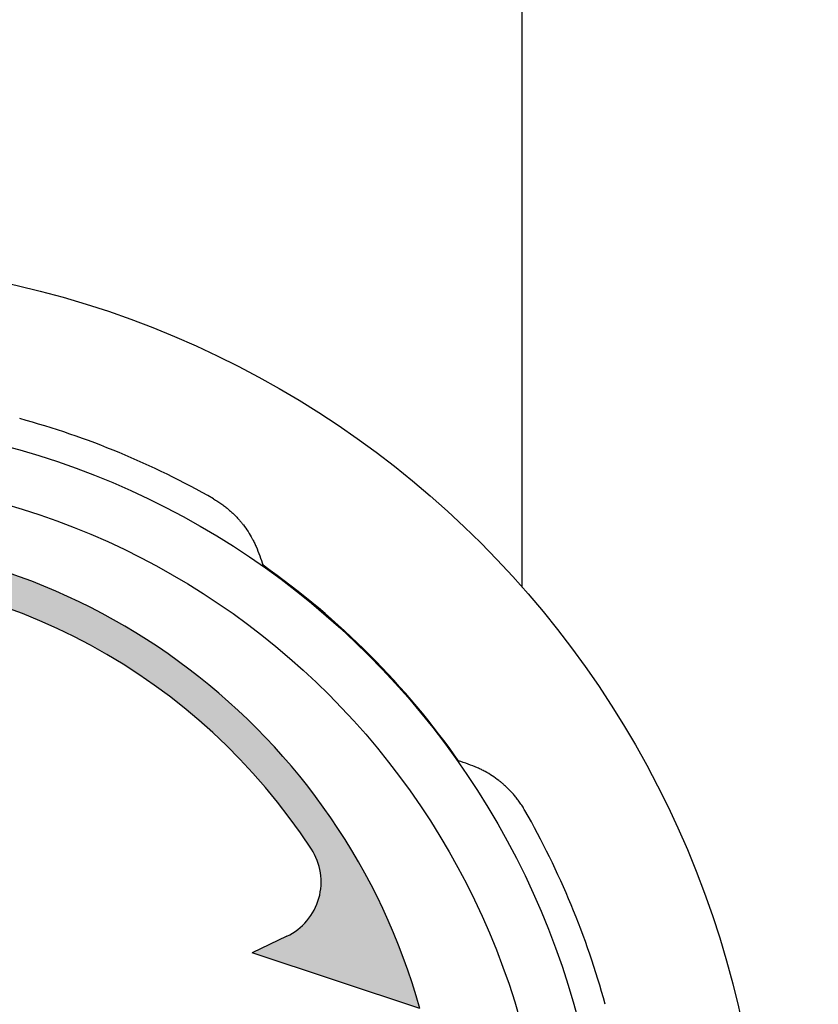
# Model space of a CAD drawing. Units: millimetres. Extents: x 0 to 210, y 0 to 297.
# Drawn here: x 165 to 178, y 172 to 188 of the extents above; entities that cross this region are included whole.
import ezdxf

# ---------------------------------------------------------------- set-up
doc = ezdxf.new("R2010")
doc.units = ezdxf.units.MM
doc.linetypes.add('DASH_CENTER', pattern=[14, 11, -1, 1, -1])
doc.layers.add('1', color=7, linetype='Continuous')
doc.layers.add('英語カーニング調整OL', color=7, linetype='Continuous')
doc.styles.add('CONVERTER_12', font='txt.shx', dxfattribs={"width": 0.9})
doc.dimstyles.new('ME10_DIM_15', dxfattribs={"dimtxt": 3.5, "dimasz": 3.5, "dimexe": 1, "dimexo": 0, "dimgap": 1, "dimtad": 1, "dimdsep": 46, "dimtxsty": 'CONVERTER_12', "dimsah": 1, "dimcen": 0.09, "dimclrd": 2, "dimclre": 2, "dimclrt": 7, "dimadec": 0, "dimazin": 0, "dimtfac": 1, "dimtdec": 4, "dimtix": 1, "dimtmove": 0, "dimatfit": 3, "dimfxl": 1, "dimtolj": 1, "dimtzin": 0, "dimarcsym": 0})
doc.dimstyles.new('ME10_DIM_17', dxfattribs={"dimtxt": 3.5, "dimasz": 3.5, "dimexe": 1, "dimexo": 0, "dimgap": 1, "dimtad": 1, "dimdsep": 46, "dimtxsty": 'CONVERTER_12', "dimsah": 1, "dimcen": 0.09, "dimclrd": 2, "dimclre": 2, "dimclrt": 7, "dimadec": 0, "dimazin": 0, "dimtfac": 1, "dimtdec": 4, "dimtix": 1, "dimtmove": 0, "dimatfit": 3, "dimfxl": 1, "dimtolj": 1, "dimtzin": 0, "dimarcsym": 0})

# ---------------------------------------------------------------- blocks, each defined once
blk = doc.blocks.new('B3111L-0-13-M11', base_point=(-33.1652206724203, 4.37858128348827))
at = {"layer": '1', "color": 7, "linetype": 'Continuous'}
blk.add_line((172.9349297240774, 178.4615865276986), (172.9349297240774, 197.2955760392792), dxfattribs=at)
blk = doc.blocks.new('印刷__3', base_point=(149.469304722221, 166.2379562834881))
at = {"layer": '1', "linetype": 'Continuous'}
h = blk.add_hatch(color=2, dxfattribs=at)
edge = h.paths.add_edge_path()
edge.add_line((171.2376361389053, 171.4628733608064), (168.4515197028805, 172.3896001462692))
edge.add_line((168.4515197028805, 172.3896001462692), (169.027395755517, 172.6642966587536))
edge.add_arc((168.5968620265139, 173.5668711477519), 0.9999999999999203, 295.5014366919377, 393.0889091688656)
edge.add_arc((160.9349297222175, 168.5742334574022), 10.14503350145433, 33.08890916886288, 146.9110908311372)
edge.add_arc((153.2729974179211, 173.5668711477519), 1.000000000000054, 146.9110908311344, 244.4985633080638)
edge.add_line((152.842463688918, 172.6642966587536), (153.4183397415545, 172.3896001462692))
edge.add_line((153.4183397415545, 172.3896001462692), (150.6322233055298, 171.4628733608064))
edge.add_arc((160.9349297222175, 168.5742334574022), 10.69999999999994, 15.662264259489575, 164.3377357405103, ccw=False)
h = blk.add_hatch(color=2, dxfattribs=at)
edge = h.paths.add_edge_path()
edge.add_spline(control_points=[(150.6179541121725, 168.8754485209592), (150.6586761941963, 168.8755118205987), (150.7750250061697, 168.8756926765352), (150.9323140760723, 168.8738440686008), (151.1087816944794, 168.879016557382), (151.274172963199, 168.8540672956251), (151.4266205407526, 168.7429215215863), (151.5368340085487, 168.5893708878903), (151.5632794523342, 168.4032527972624), (151.5541121082456, 168.1476665836875), (151.5602997096378, 167.8171157838904), (151.5540989611574, 167.486562102908), (151.5632971160823, 167.2310784716942), (151.5367918927349, 167.0450628481872), (151.4265165375139, 166.8916853508126), (151.2742771628625, 166.7801357963879), (151.1087697299119, 166.7552967239893), (150.9323440909957, 166.7601233415001), (150.7748612319007, 166.7601138777909), (150.5983274592171, 166.7553129957286), (150.4327916396444, 166.7800745947842), (150.279339525054, 166.8900987093322), (150.1673871100789, 167.0435601079359), (150.1412548909589, 167.2304956913416), (150.1502547758544, 167.4865377563061), (150.1441930165541, 167.81711108422), (150.1502666863003, 168.1477046061678), (150.1412351240567, 168.4037307065768), (150.1674786264636, 168.5908522780533), (150.2790891923689, 168.7440076021712), (150.4330821145437, 168.855916220243), (150.5565986927625, 168.8689661272686), (150.6179541121725, 168.8754485209592)], knot_values=[0, 0, 0, 0, 0.1221860432106041, 0.3491029991753862, 0.4712890523861404, 0.6532066089267972, 0.8374738531926083, 1.02207092561952, 1.204442368228441, 1.387893701985675, 1.791486637552836, 2.19507957358526, 2.378530908188295, 2.560606390551228, 2.745167841792627, 2.929606443547754, 3.111532261996412, 3.233718314930964, 3.46063527035599, 3.582821323259732, 3.764985455041971, 3.949702865145653, 4.134481131507941, 4.318431902591866, 4.501883237163126, 4.905476173186655, 5.309069109269812, 5.492520443944185, 5.676513496863093, 5.861540119834284, 6.046088192523998, 6.228244137770248, 6.228244137770248, 6.228244137770248, 6.228244137770248], degree=3, periodic=0)
edge = h.paths.add_edge_path(flags=16)
edge.add_spline(control_points=[(150.6179541121725, 168.4041594585772), (150.6179550346816, 168.3751695362391), (150.61795826421, 168.2737047997269), (150.6178991077007, 168.0780288392176), (150.6182212481218, 167.8170905429324), (150.6170638681315, 167.5562887971543), (150.6198214908633, 167.3603528621557), (150.6153623395401, 167.2289054123111), (150.6285397951818, 167.1374100324844), (150.6834198792961, 167.060069157077), (150.759623679103, 167.0044440507478), (150.8528817111371, 166.9874283415096), (150.9463955930754, 167.0042249748099), (151.023731480649, 167.0597945315358), (151.078638026457, 167.1374379867447), (151.0918404256243, 167.2288984963269), (151.0873679551137, 167.3603582295911), (151.0901872034255, 167.556281274533), (151.0887233193678, 167.8171162555649), (151.0901386092262, 168.0779453723332), (151.0874763517405, 168.2738795806629), (151.0917094618538, 168.4059400348082), (151.0790339119826, 168.4980493254922), (151.0240523346846, 168.5762831805734), (150.9459709555707, 168.630208632308), (150.8528962379441, 168.6467212249492), (150.7599905371001, 168.6299937138531), (150.6832894636358, 168.5760277347935), (150.6274132548806, 168.4980029812684), (150.621112858136, 168.4354971316033), (150.6179541121725, 168.4041594585772)], knot_values=[0, 0, 0, 0, 0.0869695115890181, 0.3043933155468892, 0.5870442606921245, 0.8696952058374166, 1.087119009795316, 1.17408853137843, 1.265272211217138, 1.357956557537884, 1.450518507914771, 1.541552721167646, 1.634573508409483, 1.727736531540372, 1.820420877775401, 1.911604557540188, 1.99857407908769, 2.215997882931249, 2.498648827822849, 2.781299772405959, 2.998723575307367, 3.085693096099789, 3.178737895613173, 3.271279430397288, 3.363665275771441, 3.456621447975002, 3.547589635427179, 3.639369319408762, 3.731910856871332, 3.824955651252906, 3.824955651252906, 3.824955651252906, 3.824955651252906], degree=3, periodic=0)
h = blk.add_hatch(color=2, dxfattribs=at)
edge = h.paths.add_edge_path()
edge.add_spline(control_points=[(152.0996896803784, 166.7587818548212), (152.0997056472267, 166.8110292531925), (152.0997615410386, 166.9938951549221), (152.0987376587555, 167.3476972060331), (152.1043132857202, 167.8124897619867), (152.0842812755179, 168.3029000111011), (152.1320103946937, 168.6079299185942), (152.0566827557291, 168.9153015719313), (152.3308151928337, 168.8504211660517), (152.5619785731012, 168.8852668835767), (152.8373246106946, 168.8719133177573), (153.0531458022383, 168.8800137298776), (153.2272141242467, 168.8541532939962), (153.3797585503495, 168.7428913045109), (153.4893903754157, 168.5894048101227), (153.5145921780177, 168.4255894593425), (153.5093148125897, 168.2870267954601), (153.5146047784241, 168.1485583499243), (153.4893245924843, 167.9848780862164), (153.3797410926843, 167.8314360633161), (153.2269992867003, 167.7202477189007), (153.06265004458, 167.6941949854154), (152.882617092205, 167.7029339353067), (152.7444164570281, 167.6819648204498), (152.5299178059624, 167.7315151827554), (152.5981435360024, 167.4658044705408), (152.5709780656541, 167.2287109149154), (152.5438159459343, 166.9915287806272), (152.6120368924859, 166.7259443483717), (152.3975526655606, 166.7751114369387), (152.2592709842302, 166.7562969212162), (152.1410626094208, 166.7581376122887), (152.0996896803784, 166.7587818548212)], knot_values=[0, 0, 0, 0, 0.1567901144771327, 0.5487654229577572, 1.058333323987597, 1.567901225013685, 1.959876533492178, 2.116666656882813, 2.263944488171802, 2.587955716792948, 2.9119669453151, 3.059244776498957, 3.241162332290641, 3.425429576552083, 3.610026649323089, 3.792398092858465, 3.90953133927147, 4.026664585652784, 4.208740068019996, 4.393301519427457, 4.577740120352432, 4.759665936430279, 4.88185198801281, 5.108768941954621, 5.230954994467764, 5.377802189435554, 5.700866018451817, 6.023929848296204, 6.170777030297727, 6.292963083574448, 6.519880040176672, 6.642066083473565, 6.642066083473565, 6.642066083473565, 6.642066083473565], degree=3, periodic=0)
edge = h.paths.add_edge_path(flags=16)
edge.add_spline(control_points=[(152.5709787427606, 167.9356264725832), (152.5912207649242, 167.9355970716649), (152.6490551195751, 167.9355130770796), (152.7272381978372, 167.9363716995324), (152.8158035850456, 167.9339461292516), (152.899204588076, 167.9459362427355), (152.9767242660086, 168.0010220099306), (153.0316216461244, 168.0777206776978), (153.044001220907, 168.1600599418213), (153.0415953322677, 168.2478917032408), (153.0416510061744, 168.3261618108545), (153.0439120006191, 168.4147485644385), (153.031931362099, 168.4981207803449), (152.977121457891, 168.5760722412583), (152.8989441774328, 168.6309820043224), (152.8162419882893, 168.6424376456287), (152.725884043442, 168.6417821679702), (152.6571813554249, 168.6331808817185), (152.5504220583516, 168.6574978380189), (152.5863554966438, 168.5185809172845), (152.5643209914092, 168.3881866305452), (152.5725950656438, 168.1936566991542), (152.5708441495061, 168.0430053376437), (152.5709480439317, 167.9601163875475), (152.5709787427606, 167.9356264725832)], knot_values=[0, 0, 0, 0, 0.060735748384076, 0.1735307265064138, 0.2342664839314638, 0.3272306648005834, 0.4197853206837797, 0.5116854528285201, 0.6024463428451666, 0.6631820990162792, 0.7759770758949115, 0.8367128330157639, 0.9297576328508599, 1.022299167182874, 1.114685011502294, 1.207641182079646, 1.26837693847728, 1.381171914718214, 1.441907671273702, 1.515285448994779, 1.690263226641638, 1.899107670939406, 2.074085448619803, 2.147463217370477, 2.147463217370477, 2.147463217370477, 2.147463217370477], degree=3, periodic=0)
for points in [[(154.9951201809566, 167.9356264725832), (154.9951201809566, 167.6986039031972), (154.5238311185745, 167.6986039031972), (154.5238311185745, 166.9930483478182), (155.2293866739536, 166.9930483478182), (155.2293866739536, 166.7587818548212), (154.0525420561923, 166.7587818548212), (154.0525420561923, 168.8754485209592), (155.2293866739536, 168.8754485209592), (155.2293866739536, 168.6411820279622), (154.5238311185745, 168.6411820279622), (154.5238311185745, 167.9356264725832)], [(154.9951201809566, 167.9356264725832), (154.9951201809566, 167.6986039031972), (154.5238311185745, 167.6986039031972), (154.5238311185745, 166.9930483478182), (155.2293866739536, 166.9930483478182), (155.2293866739536, 166.7587818548212), (154.0525420561923, 166.7587818548212), (154.0525420561923, 168.8754485209592), (155.2293866739536, 168.8754485209592), (155.2293866739536, 168.6411820279622), (154.5238311185745, 168.6411820279622), (154.5238311185745, 167.9356264725832)], [(157.1796552281536, 167.6986039031972), (157.1796552281536, 168.8754485209592), (157.4166777975388, 168.8754485209592), (157.4166777975388, 166.7587818548212), (157.3095353279475, 166.7587818548212), (156.0055666867804, 167.9356264725832), (156.0055666867804, 166.7587818548212), (155.7685441173952, 166.7587818548212), (155.7685441173952, 168.8754485209592), (155.878614918149, 168.8754485209592)], [(166.8004288802623, 166.9930483478182), (166.8004288802623, 166.7587818548212), (165.6235842625009, 166.7587818548212), (165.6235842625009, 168.8754485209592), (166.0948733248831, 168.8754485209592), (166.0948733248831, 166.9930483478182)], [(171.5276166503479, 167.9356264725832), (171.5276166503479, 167.6986039031972), (171.0563275879657, 167.6986039031972), (171.0563275879657, 166.9930483478182), (171.7618831433448, 166.9930483478182), (171.7618831433448, 166.7587818548212), (170.5850385255835, 166.7587818548212), (170.5850385255835, 168.8754485209592), (171.7618831433448, 168.8754485209592), (171.7618831433448, 168.6411820279622), (171.0563275879657, 168.6411820279622), (171.0563275879657, 167.9356264725832)]]:
    blk.add_hatch(color=2, dxfattribs=at).paths.add_polyline_path(points)
h = blk.add_hatch(color=2, dxfattribs=at)
edge = h.paths.add_edge_path()
edge.add_spline(control_points=[(165.2229196575664, 167.2300709172031), (165.1997506832618, 167.0953967705383), (165.1546270317372, 166.8331067331259), (164.8473505105659, 166.7555071540107), (164.6516955991922, 166.7596426320225), (164.5186261510081, 166.7581919607396), (164.3861261448983, 166.7596371038128), (164.2471148655441, 166.7567425577915), (164.097944597812, 166.7804443071361), (163.9443494493007, 166.890013635487), (163.8330540369606, 167.0435282493631), (163.809448057911, 167.1980009274567), (163.8130227343211, 167.3603934304111), (163.8111949346689, 167.5562660976617), (163.8121570360876, 167.8171130749047), (163.8111890606712, 168.0779717028061), (163.8130358312567, 168.2738221895553), (163.8094347135927, 168.4357084292121), (163.8330012890706, 168.5890381385801), (163.9412136705112, 168.7434533464831), (164.0953501787515, 168.8544783535644), (164.2459537227909, 168.877387739555), (164.3860944334126, 168.8746616514491), (164.5188606870277, 168.8758076009217), (164.651044975426, 168.8751907459532), (164.8503407681649, 168.8763756026119), (165.0970560276792, 168.8548495351679), (165.3467341588926, 168.3891664287974), (165.1411760963186, 168.4062283734215), (165.0707594762241, 168.4084891975133), (164.9323211472204, 168.3879201014612), (164.9635018889786, 168.6217412365271), (164.7888683731115, 168.6426322934889), (164.6761401911938, 168.6408320182949), (164.5961689635354, 168.6404559518633), (164.5077361188938, 168.642942233344), (164.4250850000655, 168.63058414227), (164.3482664964947, 168.5758491272747), (164.2932803579988, 168.4981205834384), (164.2806377144486, 168.4059228113193), (164.2848598367418, 168.2738918344585), (164.2822044896189, 168.07793985732), (164.2836161162186, 167.8171162183248), (164.2821559967689, 167.5562868186975), (164.284968013436, 167.36034580861), (164.2805070163222, 167.2289157281492), (164.2936755608118, 167.1373674963781), (164.3485935521806, 167.0602308336217), (164.4246554092136, 167.0038460264211), (164.5077349799343, 166.9912608335853), (164.5961575912537, 166.9937905279329), (164.6761556287806, 166.99336822198), (164.7892698254133, 166.9916828609869), (164.9650357115162, 167.0114961645074), (164.9327870664038, 167.2466802780799), (165.0702986730017, 167.2252671521083), (165.1442896008656, 167.2308019308148), (165.2025340888522, 167.2302604374903), (165.2229196575664, 167.2300709172031)], knot_values=[0, 0, 0, 0, 0.3770435290363356, 0.7343262398262964, 0.8079651560327448, 0.9699707714647245, 1.131976386741323, 1.205615302748137, 1.387779435094474, 1.572496845575895, 1.757275111879473, 1.941225882409026, 2.0281954036961, 2.245619207122712, 2.528270151863166, 2.810921096781994, 3.028344900634136, 3.115314422185986, 3.297612728008486, 3.481559022475603, 3.66616314750657, 3.851907157180304, 3.925546072856915, 4.087551687352598, 4.249557301865051, 4.323196217560107, 4.681820836864689, 5.058372082708173, 5.119107840033122, 5.231902817901824, 5.292638575203439, 5.484733470959613, 5.656816598707934, 5.718266894273825, 5.832388871717029, 5.893839167242248, 5.984807353948919, 6.076587036937338, 6.169128572263764, 6.262173372705066, 6.349142894272264, 6.566566698193016, 6.849217643309688, 7.131868588508043, 7.349292392705509, 7.436261914306273, 7.527445591571686, 7.620129926150467, 7.712691872458017, 7.803726084072863, 7.865176378727411, 7.979298355052193, 8.040748650226604, 8.214210943252723, 8.405652672398292, 8.466388430012545, 8.57918340845673, 8.639919156314805, 8.639919156314805, 8.639919156314805, 8.639919156314805], degree=3, periodic=0)
h = blk.add_hatch(color=2, dxfattribs=at)
edge = h.paths.add_edge_path()
edge.add_spline(control_points=[(167.6697987259651, 168.8754485209592), (167.710520807989, 168.8755118205988), (167.8268696199623, 168.8756926765351), (167.9841586898649, 168.8738440686007), (168.1606263082721, 168.879016557382), (168.3260175769916, 168.8540672956251), (168.4784651545452, 168.7429215215863), (168.5886786223413, 168.5893708878903), (168.6151240661268, 168.4032527972624), (168.6059567220382, 168.1476665836875), (168.6121443234304, 167.8171157838904), (168.60594357495, 167.486562102908), (168.6151417298749, 167.2310784716942), (168.5886365065275, 167.0450628481872), (168.4783611513064, 166.8916853508126), (168.3261217766551, 166.7801357963879), (168.1606143437045, 166.7552967239893), (167.9841887047883, 166.7601233415001), (167.8267058456933, 166.7601138777909), (167.6501720730097, 166.7553129957287), (167.484636253437, 166.7800745947842), (167.3311841388465, 166.8900987093322), (167.2192317238715, 167.0435601079359), (167.1930995047515, 167.2304956913415), (167.2020993896471, 167.4865377563061), (167.1960376303466, 167.81711108422), (167.2021113000929, 168.1477046061678), (167.1930797378494, 168.4037307065768), (167.2193232402562, 168.5908522780533), (167.3309338061615, 168.7440076021712), (167.4849267283362, 168.855916220243), (167.608443306555, 168.8689661272685), (167.6697987259651, 168.8754485209592)], knot_values=[0, 0, 0, 0, 0.1221860432106325, 0.3491029991753578, 0.471289052386112, 0.6532066089268245, 0.8374738531925887, 1.022070925619517, 1.204442368228438, 1.387893701985671, 1.791486637552832, 2.195079573585257, 2.378530908188292, 2.560606390551224, 2.74516784179264, 2.929606443547743, 3.111532261996429, 3.233718314930981, 3.460635270355978, 3.582821323259721, 3.764985455042015, 3.94970286514565, 4.134481131507939, 4.318431902591864, 4.501883237163123, 4.905476173186652, 5.309069109269809, 5.492520443944183, 5.67651349686309, 5.861540119834282, 6.046088192523972, 6.22824413777025, 6.22824413777025, 6.22824413777025, 6.22824413777025], degree=3, periodic=0)
edge = h.paths.add_edge_path(flags=16)
edge.add_spline(control_points=[(167.6697987259651, 168.4041594585772), (167.6697996484742, 168.3751695362391), (167.6698028780027, 168.2737047997269), (167.6697437214934, 168.0780288392176), (167.6700658619144, 167.8170905429324), (167.6689084819241, 167.5562887971543), (167.671666104656, 167.3603528621557), (167.6672069533328, 167.2289054123111), (167.6803844089744, 167.1374100324843), (167.7352644930887, 167.0600691570771), (167.8114682928957, 167.0044440507478), (167.9047263249297, 166.9874283415096), (167.9982402068679, 167.0042249748099), (168.0755760944417, 167.0597945315357), (168.1304826402496, 167.1374379867447), (168.1436850394168, 167.2288984963268), (168.1392125689063, 167.3603582295911), (168.1420318172181, 167.556281274533), (168.1405679331604, 167.8171162555649), (168.1419832230188, 168.0779453723332), (168.139320965533, 168.2738795806629), (168.1435540756463, 168.4059400348082), (168.1308785257751, 168.4980493254921), (168.0758969484772, 168.5762831805734), (167.9978155693633, 168.630208632308), (167.9047408517366, 168.6467212249491), (167.8118351508927, 168.6299937138532), (167.7351340774284, 168.5760277347935), (167.6792578686732, 168.4980029812684), (167.6729574719286, 168.4354971316033), (167.6697987259651, 168.4041594585772)], knot_values=[0, 0, 0, 0, 0.0869695115890181, 0.3043933155468892, 0.5870442606921245, 0.8696952058374166, 1.087119009795316, 1.17408853137843, 1.265272211217133, 1.357956557537895, 1.450518507914758, 1.541552721167661, 1.634573508409498, 1.727736531540387, 1.820420877775401, 1.911604557540187, 1.998574079087689, 2.215997882931248, 2.498648827822848, 2.781299772405958, 2.998723575307366, 3.085693096099789, 3.178737895613172, 3.271279430397271, 3.363665275771448, 3.45662144797498, 3.547589635427157, 3.63936931940874, 3.731910856871311, 3.824955651252885, 3.824955651252885, 3.824955651252885, 3.824955651252885], degree=3, periodic=0)
h = blk.add_hatch(color=2, dxfattribs=at)
edge = h.paths.add_edge_path()
edge.add_spline(control_points=[(170.1871299970371, 168.4041594585772), (170.18280431585, 168.4041593819193), (170.1673229229246, 168.4041591178813), (170.1365926663555, 168.4041644127404), (170.0935380573523, 168.4041330768641), (170.0465193702646, 168.4042626788884), (170.0031474358977, 168.4038498634032), (169.9731799944697, 168.4047721966546), (169.9190334960329, 168.4011078189827), (169.9448582066495, 168.5150442237704), (169.8859642403336, 168.5817582022575), (169.8161643381148, 168.63442307576), (169.7219840299027, 168.6448554876215), (169.6264256944118, 168.6347267343384), (169.5382890695878, 168.588527123566), (169.4887558656034, 168.5042417275276), (169.4763839769749, 168.4101129650147), (169.493637664367, 168.3138765234363), (169.5323646346454, 168.2559883077677), (169.5713540878725, 168.2132905807061), (169.6071598062235, 168.1728771102852), (169.6611891298325, 168.1126158679536), (169.7270996582278, 168.0388229491134), (169.7990409576051, 167.9583653361728), (169.8709765713196, 167.877900564891), (169.936901890364, 167.8041262676343), (169.9908914052087, 167.7438149054436), (170.0267779946752, 167.7035032527582), (170.0734451535789, 167.6518151100703), (170.1281776733464, 167.5785509974835), (170.1767861421303, 167.4643371086548), (170.1873454856004, 167.3808086383825), (170.1870957967263, 167.3282327854543), (170.1871418219385, 167.3032274265427), (170.1871390781515, 167.2726696970326), (170.1871009408638, 167.2476640759984), (170.1873215209849, 167.1930865140884), (170.1776809038584, 167.1076188057658), (170.129478377362, 166.9930244545469), (170.0520739375169, 166.8953254565715), (169.9548861568727, 166.8168356536167), (169.8395280360533, 166.7681786910554), (169.7530172207512, 166.7585783962579), (169.6960362023441, 166.7588177386734), (169.6652984254397, 166.758763893397), (169.6222713173208, 166.7587870500649), (169.5751442026682, 166.7587836805313), (169.5321163540485, 166.7587720716916), (169.5013803572479, 166.7588017991533), (169.4379313001992, 166.758653665692), (169.3440421902814, 166.7653167065866), (169.2212886643933, 166.8041232352303), (169.1250397164852, 166.8701919802639), (169.051628002482, 166.9722452652155), (169.0344335546272, 167.073910020387), (168.9630678679175, 167.2331479089162), (169.0308262107528, 167.229591623225), (169.0611520676701, 167.2302968325229), (169.1051300389721, 167.2300799271177), (169.1522649652102, 167.229739808802), (169.1972276680185, 167.2311223132274), (169.2251863299942, 167.2279827030186), (169.2539186752801, 167.2335767057861), (169.245892769645, 167.2079969883091), (169.248979309528, 167.1697004697472), (169.2563883541467, 167.1023171074986), (169.319077828762, 167.0393787406197), (169.3959305017168, 167.0013160161506), (169.4891668825062, 166.9890498001797), (169.5829823665467, 166.9990204016686), (169.6669734347188, 167.0478925185686), (169.709075681664, 167.1327252257144), (169.7207045897763, 167.2251737644642), (169.7044441931794, 167.3213401878827), (169.6647769428736, 167.3788238927191), (169.6260738175781, 167.4212919958125), (169.5902486484735, 167.4616935605451), (169.5362288774903, 167.5219606485331), (169.470314909584, 167.5957514676186), (169.398374484098, 167.6762095905145), (169.3264393254107, 167.7566747304367), (169.2605116569443, 167.830447295593), (169.2065287617613, 167.8907635140371), (169.1706286808876, 167.9310652712294), (169.124243518879, 167.9825167000909), (169.068750190391, 168.054722441849), (169.0204589025941, 168.1691913656079), (169.0100744995526, 168.2530478183368), (169.0103185703519, 168.3059976677506), (169.010273961626, 168.3310029396235), (169.0102763132107, 168.3615606985073), (169.0103141626595, 168.3865663219014), (169.0100953642509, 168.4412224058761), (169.0196722018221, 168.5267950331846), (169.0678347987021, 168.6415440978879), (169.1452735385877, 168.7392325034385), (169.2425880552332, 168.8174928499764), (169.3579004127814, 168.8660547249116), (169.444398682105, 168.87565195449), (169.5013791808669, 168.8754126590502), (169.5321169596539, 168.8754664711281), (169.5751440451473, 168.8754434608929), (169.6222712586798, 168.875446240016), (169.6652987925852, 168.8754597251988), (169.6960354935442, 168.8754258056666), (169.7571102864901, 168.8755883121375), (169.8473646602472, 168.8686411633371), (169.9652438187063, 168.8296849814976), (170.0601932701464, 168.7614706901317), (170.1290360432497, 168.6648649961514), (170.1732386673731, 168.5427950437494), (170.1822800553007, 168.4525618912542), (170.1871299970371, 168.4041594585772)], knot_values=[0, 0, 0, 0, 0.0129768522610342, 0.0464434941225144, 0.0922040044124523, 0.1420624708465263, 0.1878229811350147, 0.2212896229877125, 0.2342664841142729, 0.3411179972839208, 0.4281445570082838, 0.5075193959373467, 0.5946275931891547, 0.7043194083303262, 0.7938412038230616, 0.8811560264371959, 0.9861762028248985, 1.073105673706558, 1.168814643087477, 1.189801391863143, 1.24676542427029, 1.330712419413414, 1.432648056378508, 1.543578014251543, 1.654507972122563, 1.756443609083805, 1.840390604227632, 1.897354636646469, 1.918341385432319, 2.04934906620185, 2.169568735426596, 2.286581767875502, 2.298620309511419, 2.327327601106445, 2.361591142690513, 2.39029843429037, 2.402336975929584, 2.525360810919497, 2.645097530824285, 2.770296529844361, 2.895727430038959, 3.016090292704215, 3.140631040391397, 3.153607901465633, 3.187074543182276, 3.232835053282215, 3.28269351950756, 3.328454029602326, 3.361920671312034, 3.374897532382831, 3.518820572408129, 3.64271759067166, 3.755250478993067, 3.868000867400764, 3.992507193618754, 4.137670916298529, 4.150800446334809, 4.184660813271616, 4.230959682350996, 4.281404718813885, 4.327703587899176, 4.361563954843913, 4.374693484884144, 4.397172732922737, 4.413967573411664, 4.500679718282805, 4.583591409517425, 4.669485195585789, 4.754436179184669, 4.86239586237433, 4.947752285262686, 5.032943768282988, 5.135763026226132, 5.224255909323677, 5.318908555778345, 5.33989530451517, 5.396859336793757, 5.480806331710371, 5.582741968358627, 5.693671925836286, 5.804601883252856, 5.90653751973686, 5.990484514440029, 6.047448546533406, 6.068435295193744, 6.198364225594889, 6.318486726044288, 6.436620625949801, 6.448659167572388, 6.477366459128846, 6.511630000653938, 6.540337292192974, 6.552375833803482, 6.675635431769642, 6.795439853882796, 6.92069591379766, 7.045976670196797, 7.166304982790368, 7.290844142181073, 7.303821003323152, 7.337287645220443, 7.383048155581236, 7.432906622112172, 7.478667132510652, 7.512133774458989, 7.525110635626533, 7.661920189203009, 7.781671897675675, 7.893018568067046, 8.0065513032305, 8.13231009924193, 8.277825925895797, 8.277825925895797, 8.277825925895797, 8.277825925895797], degree=3, periodic=0)
at = {"layer": '1', "color": 2, "linetype": 'DASH_CENTER'}
blk.add_line((160.9349297222175, 178.7192669588561), (160.9349297222175, 179.2742334574022), dxfattribs=at)
at = {"layer": '1', "color": 2, "linetype": 'Continuous'}
for p, q in [((153.4183397415545, 172.3896001462692), (152.842463688918, 172.6642966587536)), ((169.027395755517, 172.6642966587536), (168.4515197028805, 172.3896001462692)), ((153.4183397415545, 172.3896001462692), (150.6322233055298, 171.4628733608064)), ((171.2376361389053, 171.4628733608064), (168.4515197028805, 172.3896001462692))]:
    blk.add_line(p, q, dxfattribs=at)
for centre, radius, start, end in [((160.9349297222175, 168.5742334574022), 10.69999999999994, 15.66226425948962, 164.3377357405103), ((160.9349297222175, 168.5742334574022), 10.14503350145433, 33.08890916886288, 146.9110908311372), ((153.2729974179211, 173.5668711477519), 1.000000000000054, 146.9110908311344, 244.4985633080638), ((168.5968620265139, 173.5668711477519), 0.9999999999999203, 295.5014366919377, 33.08890916886561)]:
    blk.add_arc(centre, radius, start, end, dxfattribs=at)
at = {"layer": '英語カーニング調整OL', "color": 2, "linetype": 'Continuous'}
for points in [[(154.0525420561923, 168.8754485209592), (155.2293866739536, 168.8754485209592), (155.2293866739536, 168.6411820279622), (154.5238311185745, 168.6411820279622), (154.5238311185745, 167.9356264725832), (154.9951201809566, 167.9356264725832), (154.9951201809566, 167.6986039031972), (154.5238311185745, 167.6986039031972), (154.5238311185745, 166.9930483478182), (155.2293866739536, 166.9930483478182), (155.2293866739536, 166.7587818548212), (154.0525420561923, 166.7587818548212), (154.0525420561923, 168.8754485209592)], [(155.7685441173952, 168.8754485209592), (155.878614918149, 168.8754485209592), (157.1796552281536, 167.6986039031972), (157.1796552281536, 168.8754485209592), (157.4166777975388, 168.8754485209592), (157.4166777975388, 166.7587818548212), (157.3095353279475, 166.7587818548212), (156.0055666867804, 167.9356264725832), (156.0055666867804, 166.7587818548212), (155.7685441173952, 166.7587818548212), (155.7685441173952, 168.8754485209592)], [(165.6235842625009, 168.8754485209592), (166.0948733248831, 168.8754485209592), (166.0948733248831, 166.9930483478182), (166.8004288802623, 166.9930483478182), (166.8004288802623, 166.7587818548212), (165.6235842625009, 166.7587818548212), (165.6235842625009, 168.8754485209592)], [(170.5850385255835, 168.8754485209592), (171.7618831433448, 168.8754485209592), (171.7618831433448, 168.6411820279622), (171.0563275879657, 168.6411820279622), (171.0563275879657, 167.9356264725832), (171.5276166503479, 167.9356264725832), (171.5276166503479, 167.6986039031972), (171.0563275879657, 167.6986039031972), (171.0563275879657, 166.9930483478182), (171.7618831433448, 166.9930483478182), (171.7618831433448, 166.7587818548212), (170.5850385255835, 166.7587818548212), (170.5850385255835, 168.8754485209592)]]:
    blk.add_lwpolyline(points, close=True, dxfattribs=at)
for points, knots in [([(150.6179541121725, 168.8754485209592), (150.6586761941963, 168.8755118205987), (150.7750250061697, 168.8756926765352), (150.9323140760723, 168.8738440686008), (151.1087816944794, 168.879016557382), (151.274172963199, 168.8540672956251), (151.4266205407526, 168.7429215215863), (151.5368340085487, 168.5893708878903), (151.5632794523342, 168.4032527972624), (151.5541121082456, 168.1476665836875), (151.5602997096378, 167.8171157838904), (151.5540989611574, 167.486562102908), (151.5632971160823, 167.2310784716942), (151.5367918927349, 167.0450628481872), (151.4265165375139, 166.8916853508126), (151.2742771628625, 166.7801357963879), (151.1087697299119, 166.7552967239893), (150.9323440909957, 166.7601233415001), (150.7748612319007, 166.7601138777909), (150.5983274592171, 166.7553129957286), (150.4327916396444, 166.7800745947842), (150.279339525054, 166.8900987093322), (150.1673871100789, 167.0435601079359), (150.1412548909589, 167.2304956913416), (150.1502547758544, 167.4865377563061), (150.1441930165541, 167.81711108422), (150.1502666863003, 168.1477046061678), (150.1412351240567, 168.4037307065768), (150.1674786264636, 168.5908522780533), (150.2790891923689, 168.7440076021712), (150.4330821145437, 168.855916220243), (150.5565986927625, 168.8689661272686), (150.6179541121725, 168.8754485209592)], [0, 0, 0, 0, 0.1221860432106041, 0.3491029991753862, 0.4712890523861404, 0.6532066089267972, 0.8374738531926083, 1.02207092561952, 1.204442368228441, 1.387893701985675, 1.791486637552836, 2.19507957358526, 2.378530908188295, 2.560606390551228, 2.745167841792627, 2.929606443547754, 3.111532261996412, 3.233718314930964, 3.46063527035599, 3.582821323259732, 3.764985455041971, 3.949702865145653, 4.134481131507941, 4.318431902591866, 4.501883237163126, 4.905476173186655, 5.309069109269812, 5.492520443944185, 5.676513496863093, 5.861540119834284, 6.046088192523998, 6.228244137770248, 6.228244137770248, 6.228244137770248, 6.228244137770248]), ([(152.0996896803784, 166.7587818548212), (152.0997056472267, 166.8110292531925), (152.0997615410386, 166.9938951549221), (152.0987376587555, 167.3476972060331), (152.1043132857202, 167.8124897619867), (152.0842812755179, 168.3029000111011), (152.1320103946937, 168.6079299185942), (152.0566827557291, 168.9153015719313), (152.3308151928337, 168.8504211660517), (152.5619785731012, 168.8852668835767), (152.8373246106946, 168.8719133177573), (153.0531458022383, 168.8800137298776), (153.2272141242467, 168.8541532939962), (153.3797585503495, 168.7428913045109), (153.4893903754157, 168.5894048101227), (153.5145921780177, 168.4255894593425), (153.5093148125897, 168.2870267954601), (153.5146047784241, 168.1485583499243), (153.4893245924843, 167.9848780862164), (153.3797410926843, 167.8314360633161), (153.2269992867003, 167.7202477189007), (153.06265004458, 167.6941949854154), (152.882617092205, 167.7029339353067), (152.7444164570281, 167.6819648204498), (152.5299178059624, 167.7315151827554), (152.5981435360024, 167.4658044705408), (152.5709780656541, 167.2287109149154), (152.5438159459343, 166.9915287806272), (152.6120368924859, 166.7259443483717), (152.3975526655606, 166.7751114369387), (152.2592709842302, 166.7562969212162), (152.1410626094208, 166.7581376122887), (152.0996896803784, 166.7587818548212)], [0, 0, 0, 0, 0.1567901144771327, 0.5487654229577572, 1.058333323987597, 1.567901225013685, 1.959876533492178, 2.116666656882813, 2.263944488171802, 2.587955716792948, 2.9119669453151, 3.059244776498957, 3.241162332290641, 3.425429576552083, 3.610026649323089, 3.792398092858465, 3.90953133927147, 4.026664585652784, 4.208740068019996, 4.393301519427457, 4.577740120352432, 4.759665936430279, 4.88185198801281, 5.108768941954621, 5.230954994467764, 5.377802189435554, 5.700866018451817, 6.023929848296204, 6.170777030297727, 6.292963083574448, 6.519880040176672, 6.642066083473565, 6.642066083473565, 6.642066083473565, 6.642066083473565]), ([(165.2229196575664, 167.2300709172031), (165.1997506832618, 167.0953967705383), (165.1546270317372, 166.8331067331259), (164.8473505105659, 166.7555071540107), (164.6516955991922, 166.7596426320225), (164.5186261510081, 166.7581919607396), (164.3861261448983, 166.7596371038128), (164.2471148655441, 166.7567425577915), (164.097944597812, 166.7804443071361), (163.9443494493007, 166.890013635487), (163.8330540369606, 167.0435282493631), (163.809448057911, 167.1980009274567), (163.8130227343211, 167.3603934304111), (163.8111949346689, 167.5562660976617), (163.8121570360876, 167.8171130749047), (163.8111890606712, 168.0779717028061), (163.8130358312567, 168.2738221895553), (163.8094347135927, 168.4357084292121), (163.8330012890706, 168.5890381385801), (163.9412136705112, 168.7434533464831), (164.0953501787515, 168.8544783535644), (164.2459537227909, 168.877387739555), (164.3860944334126, 168.8746616514491), (164.5188606870277, 168.8758076009217), (164.651044975426, 168.8751907459532), (164.8503407681649, 168.8763756026119), (165.0970560276792, 168.8548495351679), (165.3467341588926, 168.3891664287974), (165.1411760963186, 168.4062283734215), (165.0707594762241, 168.4084891975133), (164.9323211472204, 168.3879201014612), (164.9635018889786, 168.6217412365271), (164.7888683731115, 168.6426322934889), (164.6761401911938, 168.6408320182949), (164.5961689635354, 168.6404559518633), (164.5077361188938, 168.642942233344), (164.4250850000655, 168.63058414227), (164.3482664964947, 168.5758491272747), (164.2932803579988, 168.4981205834384), (164.2806377144486, 168.4059228113193), (164.2848598367418, 168.2738918344585), (164.2822044896189, 168.07793985732), (164.2836161162186, 167.8171162183248), (164.2821559967689, 167.5562868186975), (164.284968013436, 167.36034580861), (164.2805070163222, 167.2289157281492), (164.2936755608118, 167.1373674963781), (164.3485935521806, 167.0602308336217), (164.4246554092136, 167.0038460264211), (164.5077349799343, 166.9912608335853), (164.5961575912537, 166.9937905279329), (164.6761556287806, 166.99336822198), (164.7892698254133, 166.9916828609869), (164.9650357115162, 167.0114961645074), (164.9327870664038, 167.2466802780799), (165.0702986730017, 167.2252671521083), (165.1442896008656, 167.2308019308148), (165.2025340888522, 167.2302604374903), (165.2229196575664, 167.2300709172031)], [0, 0, 0, 0, 0.3770435290363356, 0.7343262398262964, 0.8079651560327448, 0.9699707714647245, 1.131976386741323, 1.205615302748137, 1.387779435094474, 1.572496845575895, 1.757275111879473, 1.941225882409026, 2.0281954036961, 2.245619207122712, 2.528270151863166, 2.810921096781994, 3.028344900634136, 3.115314422185986, 3.297612728008486, 3.481559022475603, 3.66616314750657, 3.851907157180304, 3.925546072856915, 4.087551687352598, 4.249557301865051, 4.323196217560107, 4.681820836864689, 5.058372082708173, 5.119107840033122, 5.231902817901824, 5.292638575203439, 5.484733470959613, 5.656816598707934, 5.718266894273825, 5.832388871717029, 5.893839167242248, 5.984807353948919, 6.076587036937338, 6.169128572263764, 6.262173372705066, 6.349142894272264, 6.566566698193016, 6.849217643309688, 7.131868588508043, 7.349292392705509, 7.436261914306273, 7.527445591571686, 7.620129926150467, 7.712691872458017, 7.803726084072863, 7.865176378727411, 7.979298355052193, 8.040748650226604, 8.214210943252723, 8.405652672398292, 8.466388430012545, 8.57918340845673, 8.639919156314805, 8.639919156314805, 8.639919156314805, 8.639919156314805]), ([(167.6697987259651, 168.8754485209592), (167.710520807989, 168.8755118205988), (167.8268696199623, 168.8756926765351), (167.9841586898649, 168.8738440686007), (168.1606263082721, 168.879016557382), (168.3260175769916, 168.8540672956251), (168.4784651545452, 168.7429215215863), (168.5886786223413, 168.5893708878903), (168.6151240661268, 168.4032527972624), (168.6059567220382, 168.1476665836875), (168.6121443234304, 167.8171157838904), (168.60594357495, 167.486562102908), (168.6151417298749, 167.2310784716942), (168.5886365065275, 167.0450628481872), (168.4783611513064, 166.8916853508126), (168.3261217766551, 166.7801357963879), (168.1606143437045, 166.7552967239893), (167.9841887047883, 166.7601233415001), (167.8267058456933, 166.7601138777909), (167.6501720730097, 166.7553129957287), (167.484636253437, 166.7800745947842), (167.3311841388465, 166.8900987093322), (167.2192317238715, 167.0435601079359), (167.1930995047515, 167.2304956913415), (167.2020993896471, 167.4865377563061), (167.1960376303466, 167.81711108422), (167.2021113000929, 168.1477046061678), (167.1930797378494, 168.4037307065768), (167.2193232402562, 168.5908522780533), (167.3309338061615, 168.7440076021712), (167.4849267283362, 168.855916220243), (167.608443306555, 168.8689661272685), (167.6697987259651, 168.8754485209592)], [0, 0, 0, 0, 0.1221860432106325, 0.3491029991753578, 0.471289052386112, 0.6532066089268245, 0.8374738531925887, 1.022070925619517, 1.204442368228438, 1.387893701985671, 1.791486637552832, 2.195079573585257, 2.378530908188292, 2.560606390551224, 2.74516784179264, 2.929606443547743, 3.111532261996429, 3.233718314930981, 3.460635270355978, 3.582821323259721, 3.764985455042015, 3.94970286514565, 4.134481131507939, 4.318431902591864, 4.501883237163123, 4.905476173186652, 5.309069109269809, 5.492520443944183, 5.67651349686309, 5.861540119834282, 6.046088192523972, 6.22824413777025, 6.22824413777025, 6.22824413777025, 6.22824413777025]), ([(170.1871299970371, 168.4041594585772), (170.18280431585, 168.4041593819193), (170.1673229229246, 168.4041591178813), (170.1365926663555, 168.4041644127404), (170.0935380573523, 168.4041330768641), (170.0465193702646, 168.4042626788884), (170.0031474358977, 168.4038498634032), (169.9731799944697, 168.4047721966546), (169.9190334960329, 168.4011078189827), (169.9448582066495, 168.5150442237704), (169.8859642403336, 168.5817582022575), (169.8161643381148, 168.63442307576), (169.7219840299027, 168.6448554876215), (169.6264256944118, 168.6347267343384), (169.5382890695878, 168.588527123566), (169.4887558656034, 168.5042417275276), (169.4763839769749, 168.4101129650147), (169.493637664367, 168.3138765234363), (169.5323646346454, 168.2559883077677), (169.5713540878725, 168.2132905807061), (169.6071598062235, 168.1728771102852), (169.6611891298325, 168.1126158679536), (169.7270996582278, 168.0388229491134), (169.7990409576051, 167.9583653361728), (169.8709765713196, 167.877900564891), (169.936901890364, 167.8041262676343), (169.9908914052087, 167.7438149054436), (170.0267779946752, 167.7035032527582), (170.0734451535789, 167.6518151100703), (170.1281776733464, 167.5785509974835), (170.1767861421303, 167.4643371086548), (170.1873454856004, 167.3808086383825), (170.1870957967263, 167.3282327854543), (170.1871418219385, 167.3032274265427), (170.1871390781515, 167.2726696970326), (170.1871009408638, 167.2476640759984), (170.1873215209849, 167.1930865140884), (170.1776809038584, 167.1076188057658), (170.129478377362, 166.9930244545469), (170.0520739375169, 166.8953254565715), (169.9548861568727, 166.8168356536167), (169.8395280360533, 166.7681786910554), (169.7530172207512, 166.7585783962579), (169.6960362023441, 166.7588177386734), (169.6652984254397, 166.758763893397), (169.6222713173208, 166.7587870500649), (169.5751442026682, 166.7587836805313), (169.5321163540485, 166.7587720716916), (169.5013803572479, 166.7588017991533), (169.4379313001992, 166.758653665692), (169.3440421902814, 166.7653167065866), (169.2212886643933, 166.8041232352303), (169.1250397164852, 166.8701919802639), (169.051628002482, 166.9722452652155), (169.0344335546272, 167.073910020387), (168.9630678679175, 167.2331479089162), (169.0308262107528, 167.229591623225), (169.0611520676701, 167.2302968325229), (169.1051300389721, 167.2300799271177), (169.1522649652102, 167.229739808802), (169.1972276680185, 167.2311223132274), (169.2251863299942, 167.2279827030186), (169.2539186752801, 167.2335767057861), (169.245892769645, 167.2079969883091), (169.248979309528, 167.1697004697472), (169.2563883541467, 167.1023171074986), (169.319077828762, 167.0393787406197), (169.3959305017168, 167.0013160161506), (169.4891668825062, 166.9890498001797), (169.5829823665467, 166.9990204016686), (169.6669734347188, 167.0478925185686), (169.709075681664, 167.1327252257144), (169.7207045897763, 167.2251737644642), (169.7044441931794, 167.3213401878827), (169.6647769428736, 167.3788238927191), (169.6260738175781, 167.4212919958125), (169.5902486484735, 167.4616935605451), (169.5362288774903, 167.5219606485331), (169.470314909584, 167.5957514676186), (169.398374484098, 167.6762095905145), (169.3264393254107, 167.7566747304367), (169.2605116569443, 167.830447295593), (169.2065287617613, 167.8907635140371), (169.1706286808876, 167.9310652712294), (169.124243518879, 167.9825167000909), (169.068750190391, 168.054722441849), (169.0204589025941, 168.1691913656079), (169.0100744995526, 168.2530478183368), (169.0103185703519, 168.3059976677506), (169.010273961626, 168.3310029396235), (169.0102763132107, 168.3615606985073), (169.0103141626595, 168.3865663219014), (169.0100953642509, 168.4412224058761), (169.0196722018221, 168.5267950331846), (169.0678347987021, 168.6415440978879), (169.1452735385877, 168.7392325034385), (169.2425880552332, 168.8174928499764), (169.3579004127814, 168.8660547249116), (169.444398682105, 168.87565195449), (169.5013791808669, 168.8754126590502), (169.5321169596539, 168.8754664711281), (169.5751440451473, 168.8754434608929), (169.6222712586798, 168.875446240016), (169.6652987925852, 168.8754597251988), (169.6960354935442, 168.8754258056666), (169.7571102864901, 168.8755883121375), (169.8473646602472, 168.8686411633371), (169.9652438187063, 168.8296849814976), (170.0601932701464, 168.7614706901317), (170.1290360432497, 168.6648649961514), (170.1732386673731, 168.5427950437494), (170.1822800553007, 168.4525618912542), (170.1871299970371, 168.4041594585772)], [0, 0, 0, 0, 0.0129768522610342, 0.0464434941225144, 0.0922040044124523, 0.1420624708465263, 0.1878229811350147, 0.2212896229877125, 0.2342664841142729, 0.3411179972839208, 0.4281445570082838, 0.5075193959373467, 0.5946275931891547, 0.7043194083303262, 0.7938412038230616, 0.8811560264371959, 0.9861762028248985, 1.073105673706558, 1.168814643087477, 1.189801391863143, 1.24676542427029, 1.330712419413414, 1.432648056378508, 1.543578014251543, 1.654507972122563, 1.756443609083805, 1.840390604227632, 1.897354636646469, 1.918341385432319, 2.04934906620185, 2.169568735426596, 2.286581767875502, 2.298620309511419, 2.327327601106445, 2.361591142690513, 2.39029843429037, 2.402336975929584, 2.525360810919497, 2.645097530824285, 2.770296529844361, 2.895727430038959, 3.016090292704215, 3.140631040391397, 3.153607901465633, 3.187074543182276, 3.232835053282215, 3.28269351950756, 3.328454029602326, 3.361920671312034, 3.374897532382831, 3.518820572408129, 3.64271759067166, 3.755250478993067, 3.868000867400764, 3.992507193618754, 4.137670916298529, 4.150800446334809, 4.184660813271616, 4.230959682350996, 4.281404718813885, 4.327703587899176, 4.361563954843913, 4.374693484884144, 4.397172732922737, 4.413967573411664, 4.500679718282805, 4.583591409517425, 4.669485195585789, 4.754436179184669, 4.86239586237433, 4.947752285262686, 5.032943768282988, 5.135763026226132, 5.224255909323677, 5.318908555778345, 5.33989530451517, 5.396859336793757, 5.480806331710371, 5.582741968358627, 5.693671925836286, 5.804601883252856, 5.90653751973686, 5.990484514440029, 6.047448546533406, 6.068435295193744, 6.198364225594889, 6.318486726044288, 6.436620625949801, 6.448659167572388, 6.477366459128846, 6.511630000653938, 6.540337292192974, 6.552375833803482, 6.675635431769642, 6.795439853882796, 6.92069591379766, 7.045976670196797, 7.166304982790368, 7.290844142181073, 7.303821003323152, 7.337287645220443, 7.383048155581236, 7.432906622112172, 7.478667132510652, 7.512133774458989, 7.525110635626533, 7.661920189203009, 7.781671897675675, 7.893018568067046, 8.0065513032305, 8.13231009924193, 8.277825925895797, 8.277825925895797, 8.277825925895797, 8.277825925895797]), ([(150.6179541121725, 168.4041594585772), (150.6179550346816, 168.3751695362391), (150.61795826421, 168.2737047997269), (150.6178991077007, 168.0780288392176), (150.6182212481218, 167.8170905429324), (150.6170638681315, 167.5562887971543), (150.6198214908633, 167.3603528621557), (150.6153623395401, 167.2289054123111), (150.6285397951818, 167.1374100324844), (150.6834198792961, 167.060069157077), (150.759623679103, 167.0044440507478), (150.8528817111371, 166.9874283415096), (150.9463955930754, 167.0042249748099), (151.023731480649, 167.0597945315358), (151.078638026457, 167.1374379867447), (151.0918404256243, 167.2288984963269), (151.0873679551137, 167.3603582295911), (151.0901872034255, 167.556281274533), (151.0887233193678, 167.8171162555649), (151.0901386092262, 168.0779453723332), (151.0874763517405, 168.2738795806629), (151.0917094618538, 168.4059400348082), (151.0790339119826, 168.4980493254922), (151.0240523346846, 168.5762831805734), (150.9459709555707, 168.630208632308), (150.8528962379441, 168.6467212249492), (150.7599905371001, 168.6299937138531), (150.6832894636358, 168.5760277347935), (150.6274132548806, 168.4980029812684), (150.621112858136, 168.4354971316033), (150.6179541121725, 168.4041594585772)], [0, 0, 0, 0, 0.0869695115890181, 0.3043933155468892, 0.5870442606921245, 0.8696952058374166, 1.087119009795316, 1.17408853137843, 1.265272211217138, 1.357956557537884, 1.450518507914771, 1.541552721167646, 1.634573508409483, 1.727736531540372, 1.820420877775401, 1.911604557540188, 1.99857407908769, 2.215997882931249, 2.498648827822849, 2.781299772405959, 2.998723575307367, 3.085693096099789, 3.178737895613173, 3.271279430397288, 3.363665275771441, 3.456621447975002, 3.547589635427179, 3.639369319408762, 3.731910856871332, 3.824955651252906, 3.824955651252906, 3.824955651252906, 3.824955651252906]), ([(152.5709787427606, 167.9356264725832), (152.5912207649242, 167.9355970716649), (152.6490551195751, 167.9355130770796), (152.7272381978372, 167.9363716995324), (152.8158035850456, 167.9339461292516), (152.899204588076, 167.9459362427355), (152.9767242660086, 168.0010220099306), (153.0316216461244, 168.0777206776978), (153.044001220907, 168.1600599418213), (153.0415953322677, 168.2478917032408), (153.0416510061744, 168.3261618108545), (153.0439120006191, 168.4147485644385), (153.031931362099, 168.4981207803449), (152.977121457891, 168.5760722412583), (152.8989441774328, 168.6309820043224), (152.8162419882893, 168.6424376456287), (152.725884043442, 168.6417821679702), (152.6571813554249, 168.6331808817185), (152.5504220583516, 168.6574978380189), (152.5863554966438, 168.5185809172845), (152.5643209914092, 168.3881866305452), (152.5725950656438, 168.1936566991542), (152.5708441495061, 168.0430053376437), (152.5709480439317, 167.9601163875475), (152.5709787427606, 167.9356264725832)], [0, 0, 0, 0, 0.060735748384076, 0.1735307265064138, 0.2342664839314638, 0.3272306648005834, 0.4197853206837797, 0.5116854528285201, 0.6024463428451666, 0.6631820990162792, 0.7759770758949115, 0.8367128330157639, 0.9297576328508599, 1.022299167182874, 1.114685011502294, 1.207641182079646, 1.26837693847728, 1.381171914718214, 1.441907671273702, 1.515285448994779, 1.690263226641638, 1.899107670939406, 2.074085448619803, 2.147463217370477, 2.147463217370477, 2.147463217370477, 2.147463217370477]), ([(167.6697987259651, 168.4041594585772), (167.6697996484742, 168.3751695362391), (167.6698028780027, 168.2737047997269), (167.6697437214934, 168.0780288392176), (167.6700658619144, 167.8170905429324), (167.6689084819241, 167.5562887971543), (167.671666104656, 167.3603528621557), (167.6672069533328, 167.2289054123111), (167.6803844089744, 167.1374100324843), (167.7352644930887, 167.0600691570771), (167.8114682928957, 167.0044440507478), (167.9047263249297, 166.9874283415096), (167.9982402068679, 167.0042249748099), (168.0755760944417, 167.0597945315357), (168.1304826402496, 167.1374379867447), (168.1436850394168, 167.2288984963268), (168.1392125689063, 167.3603582295911), (168.1420318172181, 167.556281274533), (168.1405679331604, 167.8171162555649), (168.1419832230188, 168.0779453723332), (168.139320965533, 168.2738795806629), (168.1435540756463, 168.4059400348082), (168.1308785257751, 168.4980493254921), (168.0758969484772, 168.5762831805734), (167.9978155693633, 168.630208632308), (167.9047408517366, 168.6467212249491), (167.8118351508927, 168.6299937138532), (167.7351340774284, 168.5760277347935), (167.6792578686732, 168.4980029812684), (167.6729574719286, 168.4354971316033), (167.6697987259651, 168.4041594585772)], [0, 0, 0, 0, 0.0869695115890181, 0.3043933155468892, 0.5870442606921245, 0.8696952058374166, 1.087119009795316, 1.17408853137843, 1.265272211217133, 1.357956557537895, 1.450518507914758, 1.541552721167661, 1.634573508409498, 1.727736531540387, 1.820420877775401, 1.911604557540187, 1.998574079087689, 2.215997882931248, 2.498648827822848, 2.781299772405958, 2.998723575307366, 3.085693096099789, 3.178737895613172, 3.271279430397271, 3.363665275771448, 3.45662144797498, 3.547589635427157, 3.63936931940874, 3.731910856871311, 3.824955651252885, 3.824955651252885, 3.824955651252885, 3.824955651252885])]:
    blk.add_open_spline(points, degree=3, knots=knots, dxfattribs=at)
blk = doc.blocks.new('81-196__4', base_point=(740.36985944816, -309.6214187165116))
at = {"layer": '1', "color": 7, "linetype": 'Continuous'}
for radius in [15.99999999996514, 13.36596206919223, 12.43519881187945]:
    blk.add_circle((160.9349297222211, 167.8785812834881), radius, dxfattribs=at)
for radius, start, end in [(13.86926314542557, 60.28574872673698, 74.71425127330004), (13.3800305534265, 54.87209085551365, 54.96737556469963), (13.38003055342661, 35.03262443530014, 54.87209085551365), (13.86926314542553, 15.28574872673736, 29.71425127329954)]:
    blk.add_arc((160.9349297222211, 167.8785812834881), radius, start, end, dxfattribs=at)
for points, knots in [([(167.8095729763741, 179.9241509171966), (167.8331583053231, 179.9102218261559), (167.8803289420683, 179.8823636397965), (167.9460583942758, 179.837818530009), (168.0075316699999, 179.7921805603288), (168.0542264783368, 179.7541072049047), (168.0894510251752, 179.7234254021771), (168.128371533881, 179.6881381187349), (168.1798569619368, 179.6379434931553), (168.2324760026827, 179.5807404363813), (168.2738234401062, 179.531662234911), (168.3230419392902, 179.469533226363), (168.3854497172592, 179.3814011173719), (168.4441981848688, 179.283005350212), (168.4868010281242, 179.2009246596543), (168.5303394329101, 179.1074757658076), (168.5772930230438, 178.9800985302618), (168.6149985872844, 178.8744953924277), (168.6338489402454, 178.8217006050053)], [0, 0, 0, 0, 0.0821578612991519, 0.1643156749538041, 0.2380574650785307, 0.3117929993058592, 0.3449906793468251, 0.3781904172579226, 0.4693923146062827, 0.5605920812970544, 0.6112362593861369, 0.6618851040479501, 0.7983519365991588, 0.934852142894028, 1.005311459886211, 1.075729795820201, 1.243981109776653, 1.412189195173205, 1.412189195173205, 1.412189195173205, 1.412189195173205]), ([(172.9804993559296, 174.7532245376409), (172.9665702648889, 174.77680986659), (172.9387120785294, 174.8239805033354), (172.8941669687418, 174.8897099555429), (172.8485289990616, 174.951183231267), (172.8104556436376, 174.9978780396039), (172.7797738409101, 175.0331025864423), (172.7444865574678, 175.072023095148), (172.6942919318884, 175.1235085232039), (172.6370888751143, 175.1761275639498), (172.588010673644, 175.2174750013731), (172.525881665096, 175.2666935005572), (172.437749556105, 175.3291012785262), (172.339353788945, 175.3878497461357), (172.2572730983873, 175.4304525893911), (172.1638242045406, 175.473990994177), (172.0364469689949, 175.5209445843105), (171.9308438311607, 175.5586501485512), (171.8780490437384, 175.5775005015123)], [0, 0, 0, 0, 0.0821578612994246, 0.164315674954132, 0.2380574650788814, 0.311792999306174, 0.3449906793470999, 0.3781904172581974, 0.4693923146064974, 0.5605920812972097, 0.6112362593862773, 0.6618851040480774, 0.798351936599263, 0.9348521428940931, 1.005311459886314, 1.07572979582033, 1.243981109776862, 1.412189195173226, 1.412189195173226, 1.412189195173226, 1.412189195173226])]:
    blk.add_open_spline(points, degree=3, knots=knots, dxfattribs=at)
at = {"layer": '1'}
blk.add_blockref('印刷__3', (149.469304722221, 166.2379562834881), dxfattribs=at)
blk = doc.blocks.new('*D12')
at = {"layer": '1', "color": 2, "linetype": 'Continuous'}
for p, q in [((148.9349296797633, 181.6285818422963), (148.9349296797633, 190.347346807946)), ((172.9349297240774, 178.4615865276986), (172.9349297240774, 190.347346807946)), ((136.966500587283, 189.347346807946), (148.9349296797633, 189.347346807946)), ((148.9349296797633, 189.347346807946), (172.9349297240774, 189.347346807946))]:
    blk.add_line(p, q, dxfattribs=at)
at = {"layer": '1', "color": 2}
for points in [[(152.4349296797633, 189.8081305495019), (152.4349296797633, 188.8865630663901), (148.9349296797633, 189.347346807946)], [(169.4349297240774, 188.8865630663901), (169.4349297240774, 189.8081305495019), (172.9349297240774, 189.347346807946)]]:
    blk.add_solid(points, dxfattribs=at)
at = {"layer": '1', "color": 7, "insert": (138.2965005872914, 190.3473398508697), "char_height": 3.5, "attachment_point": 7, "rotation": 0.00013888888888888892, "line_spacing_factor": 0.60024009603842, "style": 'CONVERTER_12'}
blk.add_mtext('\\C7;{\\Fgdt;n}\\C7;24', dxfattribs=at)
blk = doc.blocks.new('*D14')
at = {"layer": '1', "color": 2, "linetype": 'Continuous'}
for p, q in [((170.2729297240771, 244.878581283489), (195.4336668426336, 244.878581283489)), ((194.4336668426336, 244.878581283489), (194.4336668426336, 137.878581283489)), ((174.4349297222534, 137.878581283489), (195.4336668426336, 137.878581283489))]:
    blk.add_line(p, q, dxfattribs=at)
at = {"layer": '1', "color": 2}
for points in [[(194.8944505841895, 241.378581283489), (193.9728831010777, 241.378581283489), (194.4336668426336, 244.878581283489)], [(193.9728831010777, 141.378581283489), (194.8944505841895, 141.378581283489), (194.4336668426336, 137.878581283489)]]:
    blk.add_solid(points, dxfattribs=at)
at = {"layer": '1', "color": 7, "insert": (193.4336668426336, 187.703581283489), "char_height": 3.5, "attachment_point": 7, "rotation": 90, "line_spacing_factor": 0.60024009603842, "style": 'CONVERTER_12'}
blk.add_mtext('107', dxfattribs=at)

msp = doc.modelspace()

# ---------------------------------------------------------------- block references
at = {"layer": '1'}
for name, p in [('B3111L-0-13-M11', (-33.1652206724203, 4.37858128348827)), ('81-196__4', (740.36985944816, -309.6214187165116))]:
    msp.add_blockref(name, p, dxfattribs=at)

# ---------------------------------------------------------------- dimensions: what is measured, and where the dimension line sits
dim = msp.add_linear_dim(base=(194.4336668426336, 244.878581283489), p1=(174.4349297222534, 137.8785812834891), p2=(170.2729297240771, 244.8785812834891), angle=90, dimstyle='ME10_DIM_17', dxfattribs=at)
dim.commit()
dim.dimension.update_dxf_attribs({"geometry": '*D14', "text_midpoint": (191.6836668426336, 191.378581283489), "text_rotation": 90})
dim = msp.add_linear_dim(base=(148.9349296797633, 189.347346807946), p1=(172.9349297240774, 178.4615865276986), p2=(148.9349296797633, 181.6285818422963), dimstyle='ME10_DIM_15', override={"dimpost": '{\\Fgdt;n}<>'}, dxfattribs=at)
dim.commit()
dim.dimension.update_dxf_attribs({"geometry": '*D12', "text_midpoint": (141.691500587283, 192.097346807946), "text_rotation": 0.00013888888889})

doc.saveas('drawing.dxf')
